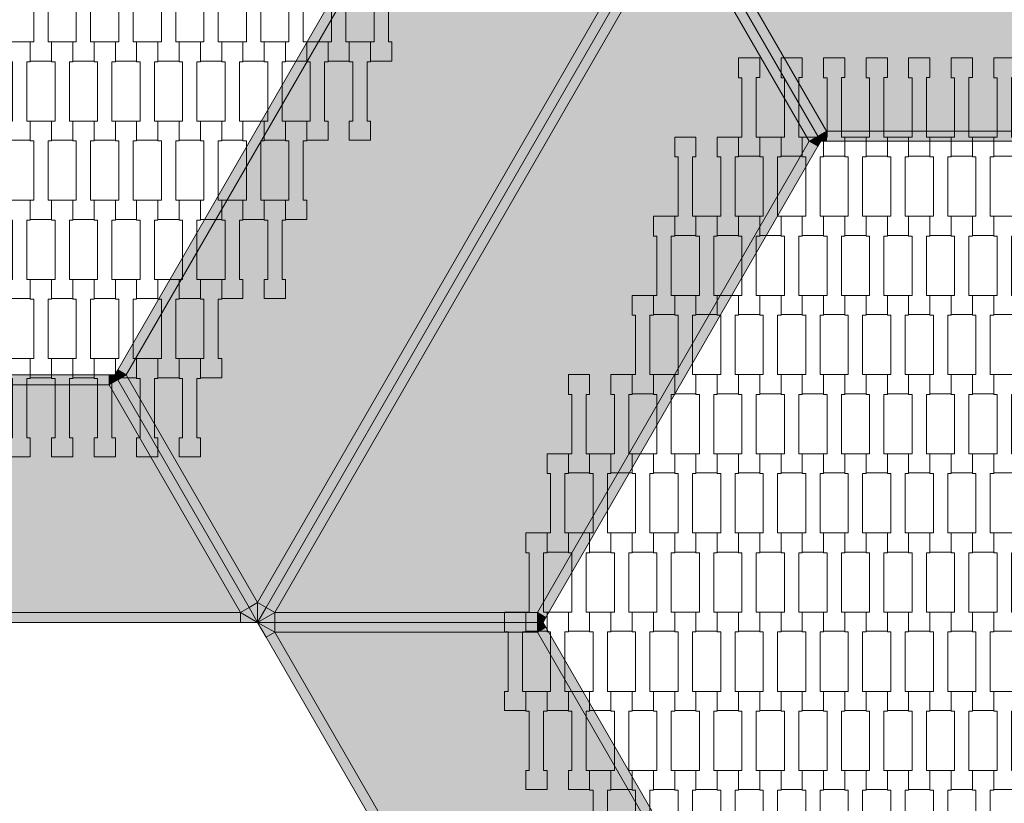
# Model space of a CAD drawing. Units: millimetres. Extents: x 38647 to 49147, y -7722 to 7128.
# Drawn here: x 44184 to 45180, y -919 to -127 of the extents above; entities that cross this region are included whole.
import ezdxf

# ---------------------------------------------------------------- set-up
doc = ezdxf.new("R2010")
doc.units = ezdxf.units.MM
doc.header["$MEASUREMENT"] = 0
doc.layers.add('5-Hexo4b', color=7, linetype='Continuous')
doc.layers.add('InterSystem-dimension', color=7, linetype='Continuous')
doc.dimstyles.new('GENERATED_STYLE__1', dxfattribs={"dimtxt": 100, "dimasz": 91.78744, "dimexe": 0.18, "dimexo": 50, "dimgap": 0.09, "dimtad": 1, "dimtih": 1, "dimtoh": 1, "dimdec": 0, "dimzin": 0, "dimdsep": 46, "dimtxsty": 'Standard', "dimblk": 'ARROWHEAD_5', "dimblk1": 'ARROWHEAD_5', "dimblk2": 'ARROWHEAD_5', "dimcen": 0.09, "dimclrd": 7, "dimclre": 7, "dimclrt": 7, "dimadec": 1, "dimazin": 0, "dimtfac": 1, "dimtdec": 4, "dimtmove": 0, "dimatfit": 3, "dimfxl": 0, "dimtolj": 1, "dimtzin": 0, "dimarcsym": 0})
doc.dimstyles.new('GENERATED_STYLE__2', dxfattribs={"dimtxt": 100, "dimasz": 91.78744, "dimexe": 0.18, "dimexo": 50, "dimgap": 0.09, "dimtad": 1, "dimdec": 0, "dimzin": 0, "dimdsep": 46, "dimtxsty": 'Standard', "dimblk": 'ARROWHEAD_5', "dimblk1": 'ARROWHEAD_5', "dimblk2": 'ARROWHEAD_5', "dimcen": 0.09, "dimclrd": 7, "dimclre": 7, "dimclrt": 7, "dimadec": 1, "dimazin": 0, "dimtfac": 1, "dimtdec": 4, "dimtmove": 0, "dimatfit": 3, "dimfxl": 0, "dimtolj": 1, "dimtzin": 0, "dimarcsym": 0})

# ---------------------------------------------------------------- blocks, each defined once
blk = doc.blocks.new('*D1')
at = {"layer": 'InterSystem-dimension', "linetype": 'Continuous', "lineweight": 13}
for points in [[(41875, -2178.44), (41968.3, -2203.44), (41968.3, -2153.44)], [(46125, -2178.44), (46031.7, -2153.44), (46031.7, -2203.44)]]:
    blk.add_hatch(color=7, dxfattribs=at).paths.add_polyline_path(points)
at = {"layer": 'InterSystem-dimension', "color": 7, "linetype": 'Continuous', "lineweight": 13}
for p, q in [((41875, -2269.02), (41875, -786.12)), ((46125, -2269.02), (46125, -786.12)), ((41875, -2178.44), (41968.3, -2153.44)), ((41968.3, -2153.44), (41968.3, -2203.44)), ((46125, -2178.44), (46031.7, -2153.44)), ((46031.7, -2203.44), (46031.7, -2153.44)), ((41875, -2178.44), (41968.3, -2203.44)), ((41968.3, -2178.44), (46031.7, -2178.44)), ((46125, -2178.44), (46031.7, -2203.44))]:
    blk.add_line(p, q, dxfattribs=at)
at = {"layer": 'InterSystem-dimension', "color": 7, "lineweight": 13, "insert": (43848.23, -2158.44), "char_height": 100, "attachment_point": 7}
blk.add_mtext('\\A1;{\\pql;\\Ftxt.shx|c238;4250}', dxfattribs=at)
blk = doc.blocks.new('ARROWHEAD_5')
at = {"linetype": 'Continuous', "lineweight": 0}
blk.add_hatch(color=0, dxfattribs=at).paths.add_polyline_path([(-1, 0.2679), (0, 0), (-1, -0.2679)])
at = {"color": 0, "linetype": 'Continuous', "lineweight": 0}
blk.add_line((0, 0), (-1, 0), dxfattribs=at)
blk = doc.blocks.new('*D3')
at = {"layer": 'InterSystem-dimension', "linetype": 'Continuous', "lineweight": 13}
for points in [[(46858.07, 2208.36), (46833.07, 2115.06), (46883.07, 2115.06)], [(46858.07, -1472.24), (46883.07, -1378.94), (46833.07, -1378.94)]]:
    blk.add_hatch(color=7, dxfattribs=at).paths.add_polyline_path(points)
at = {"layer": 'InterSystem-dimension', "color": 7, "linetype": 'Continuous', "lineweight": 13}
for p, q in [((46948.65, 2208.36), (44475, 2208.36)), ((46858.07, 2208.36), (46833.07, 2115.06)), ((46858.07, 2208.36), (46883.07, 2115.06)), ((46883.07, 2115.06), (46833.07, 2115.06)), ((46858.07, -1378.94), (46858.07, 2115.06)), ((46858.07, -1472.24), (46833.07, -1378.94)), ((46833.07, -1378.94), (46883.07, -1378.94)), ((46858.07, -1472.24), (46883.07, -1378.94)), ((46948.65, -1472.24), (45750, -1472.24))]:
    blk.add_line(p, q, dxfattribs=at)
at = {"layer": 'InterSystem-dimension', "color": 7, "lineweight": 13, "insert": (46838.07, 216.29), "char_height": 100, "attachment_point": 7, "rotation": 90}
blk.add_mtext('\\A1;{\\pql;\\Ftxt.shx|c238;3681}', dxfattribs=at)
blk = doc.blocks.new('*D4')
at = {"layer": 'InterSystem-dimension', "linetype": 'Continuous', "lineweight": 13}
for points in [[(47957.79, 3458.36), (47932.79, 3365.06), (47982.79, 3365.06)], [(47957.79, -2722.24), (47982.79, -2628.94), (47932.79, -2628.94)]]:
    blk.add_hatch(color=7, dxfattribs=at).paths.add_polyline_path(points)
at = {"layer": 'InterSystem-dimension', "color": 7, "linetype": 'Continuous', "lineweight": 13}
for p, q in [((48048.37, 3458.36), (44330.66, 3458.36)), ((47957.79, 3458.36), (47932.79, 3365.06)), ((47957.79, 3458.36), (47982.79, 3365.06)), ((47982.79, 3365.06), (47932.79, 3365.06)), ((47957.79, -2628.94), (47957.79, 3365.06)), ((47957.79, -2722.24), (47932.79, -2628.94)), ((47932.79, -2628.94), (47982.79, -2628.94)), ((47957.79, -2722.24), (47982.79, -2628.94)), ((48048.37, -2722.24), (45605.66, -2722.24))]:
    blk.add_line(p, q, dxfattribs=at)
at = {"layer": 'InterSystem-dimension', "color": 7, "lineweight": 13, "insert": (47937.79, 216.29), "char_height": 100, "attachment_point": 7, "rotation": 90}
blk.add_mtext('\\A1;{\\pql;\\Ftxt.shx|c238;6181}', dxfattribs=at)
blk = doc.blocks.new('*D5')
at = {"layer": 'InterSystem-dimension', "linetype": 'Continuous', "lineweight": 13}
for points in [[(40663.68, -3592.3), (40756.98, -3617.3), (40756.98, -3567.3)], [(47336.32, -3592.3), (47243.02, -3567.3), (47243.02, -3617.3)]]:
    blk.add_hatch(color=7, dxfattribs=at).paths.add_polyline_path(points)
at = {"layer": 'InterSystem-dimension', "color": 7, "linetype": 'Continuous', "lineweight": 13}
for p, q in [((40663.68, -3682.88), (40663.68, -786.12)), ((47336.32, -3682.88), (47336.32, -786.12)), ((40663.68, -3592.3), (40756.98, -3567.3)), ((40756.98, -3567.3), (40756.98, -3617.3)), ((47336.32, -3592.3), (47243.02, -3567.3)), ((47243.02, -3617.3), (47243.02, -3567.3)), ((40663.68, -3592.3), (40756.98, -3617.3)), ((40756.98, -3592.3), (47243.02, -3592.3)), ((47336.32, -3592.3), (47243.02, -3617.3))]:
    blk.add_line(p, q, dxfattribs=at)
at = {"layer": 'InterSystem-dimension', "color": 7, "lineweight": 13, "insert": (43848.23, -3572.3), "char_height": 100, "attachment_point": 7}
blk.add_mtext('\\A1;{\\pql;\\Ftxt.shx|c238;6673}', dxfattribs=at)

msp = doc.modelspace()

# ---------------------------------------------------------------- hatches: boundary and pattern name
at = {"layer": '5-Hexo4b', "linetype": 'Continuous', "lineweight": 13}
for points in [[(44558.44, -5), (44283.55, -481.12), (44292.21, -486.12), (44567.1, -10)], [(44425, -716.12), (44832.68, -10), (44567.1, -10), (44292.21, -486.12)], [(44832.68, -10), (44425, -716.12), (44433.66, -721.12), (44841.34, -15)], [(44850, -20), (44841.34, -15), (44433.66, -721.12), (44442.32, -726.12)], [(44858.66, -15), (44850, -20), (44982.79, -250), (44991.45, -245)], [(44867.32, -10), (44858.66, -15), (44991.45, -245), (45000.11, -240)], [(45682.68, -10), (44867.32, -10), (45000.11, -240), (45549.89, -240)], [(44850, -20), (44442.32, -726.12), (44707.9, -726.12), (44982.79, -250)], [(44982.79, -250), (44994.34, -250), (44991.45, -245)], [(45000.11, -240), (44991.45, -245), (44994.34, -250)], [(45000.11, -250), (45000.11, -240), (44994.34, -250)], [(45000.11, -240), (45000.11, -250), (45549.89, -250), (45549.89, -240)], [(44991.45, -255), (44982.79, -250), (44707.9, -726.12), (44716.56, -731.12)], [(44994.34, -250), (44982.79, -250), (44991.45, -255)], [(44274.89, -486.12), (43725.11, -486.12), (43725.11, -496.12), (44274.89, -496.12)], [(44280.66, -486.12), (44274.89, -486.12), (44274.89, -496.12)], [(44280.66, -486.12), (44274.89, -496.12), (44283.55, -491.12)], [(44280.66, -486.12), (44292.21, -486.12), (44283.55, -481.12)], [(44292.21, -486.12), (44280.66, -486.12), (44283.55, -491.12)], [(44292.21, -486.12), (44283.55, -491.12), (44416.34, -721.12), (44425, -716.12)], [(43725.11, -496.12), (43592.32, -726.12), (44407.68, -726.12), (44274.89, -496.12)], [(44283.55, -491.12), (44274.89, -496.12), (44407.68, -726.12), (44416.34, -721.12)], [(44425, -716.12), (44416.34, -721.12), (44425, -736.12)], [(44425, -716.12), (44425, -736.12), (44433.66, -721.12)], [(44407.68, -726.12), (43592.32, -726.12), (43592.32, -736.12), (44407.68, -736.12)], [(44407.68, -726.12), (44425, -736.12), (44416.34, -721.12)], [(44425, -736.12), (44407.68, -726.12), (44407.68, -736.12)], [(44425, -736.12), (44442.32, -726.12), (44433.66, -721.12)], [(44425, -736.12), (44442.32, -736.12), (44442.32, -726.12)], [(44707.9, -726.12), (44442.32, -726.12), (44442.32, -736.12), (44707.9, -736.12)], [(44707.9, -726.12), (44707.9, -736.12), (44713.68, -736.12)], [(44716.56, -731.12), (44707.9, -726.12), (44713.68, -736.12)], [(44425, -736.12), (44433.66, -751.12), (44442.32, -746.12)], [(44442.32, -736.12), (44425, -736.12), (44442.32, -746.12)], [(44707.9, -736.12), (44442.32, -736.12), (44442.32, -746.12), (44707.9, -746.12)], [(44716.56, -741.12), (44713.68, -736.12), (44707.9, -746.12)], [(44713.68, -736.12), (44707.9, -736.12), (44707.9, -746.12)], [(44442.32, -746.12), (44433.66, -751.12), (44841.34, -1457.24), (44850, -1452.24)], [(44442.32, -746.12), (44850, -1452.24), (44982.79, -1222.24), (44707.9, -746.12)], [(44991.45, -1217.24), (44716.56, -741.12), (44707.9, -746.12), (44982.79, -1222.24)]]:
    msp.add_hatch(color=255, dxfattribs=at).paths.add_polyline_path(points)

# ---------------------------------------------------------------- linework, layer by layer
at = {"layer": '5-Hexo4b', "color": 7, "linetype": 'Continuous', "lineweight": 13, "flags": 128}
for points in [[(44280.66, -486.12), (44283.55, -481.12), (44558.44, -5), (44561.32, 0)], [(44425, -736.12), (44433.66, -721.12), (44841.34, -15), (44850, 0)], [(44425, -736.12), (44433.66, -721.12), (44841.34, -15), (44850, 0)], [(44850, 0), (44858.66, -15), (44991.45, -245), (44994.34, -250)], [(44850, 0), (44858.66, -15), (44991.45, -245), (44994.34, -250)], [(44292.21, -486.12), (44567.1, -10)], [(44425, -716.12), (44832.68, -10)], [(45000.11, -240), (44867.32, -10)], [(44442.32, -726.12), (44850, -20)], [(44982.79, -250), (44850, -20)], [(44982.79, -250), (44991.45, -245)], [(45000.11, -240), (44991.45, -245)], [(45000.11, -240), (44994.34, -250)], [(45000.11, -250), (45000.11, -240)], [(45549.89, -240), (45000.11, -240)], [(44707.9, -726.12), (44982.79, -250)], [(44713.68, -736.12), (44716.56, -731.12), (44991.45, -255), (44994.34, -250)], [(44982.79, -250), (44994.34, -250)], [(44991.45, -255), (44982.79, -250)], [(45555.66, -250), (45549.89, -250), (45000.11, -250), (44994.34, -250)], [(43719.34, -486.12), (43725.11, -486.12), (44274.89, -486.12), (44280.66, -486.12)], [(44280.66, -486.12), (44274.89, -496.12)], [(44274.89, -496.12), (44274.89, -486.12)], [(44280.66, -486.12), (44292.21, -486.12)], [(44425, -736.12), (44416.34, -721.12), (44283.55, -491.12), (44280.66, -486.12)], [(44425, -736.12), (44416.34, -721.12), (44283.55, -491.12), (44280.66, -486.12)], [(44292.21, -486.12), (44283.55, -481.12)], [(44283.55, -491.12), (44292.21, -486.12)], [(44292.21, -486.12), (44425, -716.12)], [(44274.89, -496.12), (43725.11, -496.12)], [(44283.55, -491.12), (44274.89, -496.12)], [(44274.89, -496.12), (44407.68, -726.12)], [(44425, -716.12), (44416.34, -721.12)], [(44425, -736.12), (44425, -716.12)], [(44425, -716.12), (44433.66, -721.12)], [(44407.68, -726.12), (43592.32, -726.12)], [(44407.68, -726.12), (44416.34, -721.12)], [(44425, -736.12), (44407.68, -726.12)], [(44407.68, -726.12), (44407.68, -736.12)], [(44425, -736.12), (44442.32, -726.12)], [(44442.32, -726.12), (44433.66, -721.12)], [(44707.9, -726.12), (44442.32, -726.12)], [(44442.32, -726.12), (44442.32, -736.12)], [(44707.9, -726.12), (44716.56, -731.12)], [(44707.9, -736.12), (44707.9, -726.12)], [(44713.68, -736.12), (44707.9, -726.12)], [(44425, -736.12), (44407.68, -736.12), (43592.32, -736.12), (43575, -736.12)], [(44713.68, -736.12), (44707.9, -736.12), (44442.32, -736.12), (44425, -736.12)], [(44425, -736.12), (44433.66, -751.12), (44841.34, -1457.24), (44850, -1472.24)], [(44425, -736.12), (44442.32, -746.12)], [(44713.68, -736.12), (44707.9, -736.12), (44442.32, -736.12), (44425, -736.12)], [(44442.32, -746.12), (44442.32, -736.12)], [(44713.68, -736.12), (44707.9, -746.12)], [(44707.9, -736.12), (44707.9, -746.12)], [(44713.68, -736.12), (44716.56, -741.12), (44991.45, -1217.24), (44994.34, -1222.24)], [(44442.32, -746.12), (44433.66, -751.12)], [(44442.32, -746.12), (44850, -1452.24)], [(44707.9, -746.12), (44442.32, -746.12)], [(44707.9, -746.12), (44716.56, -741.12)], [(44707.9, -746.12), (44982.79, -1222.24)]]:
    msp.add_lwpolyline(points, dxfattribs=at)
for points in [[(44195.2, -69.69), (44216.7, -69.69), (44216.7, -89.68), (44213.2, -89.68), (44213.2, -149.7), (44216.7, -149.7), (44216.7, -169), (44195.2, -169), (44195.2, -149.7), (44198.7, -149.7), (44198.7, -89.7), (44195.2, -89.7)], [(44238.2, -69.69), (44259.7, -69.69), (44259.7, -89.68), (44256.2, -89.68), (44256.2, -149.7), (44259.7, -149.7), (44259.7, -169), (44238.2, -169), (44238.2, -149.7), (44241.7, -149.7), (44241.7, -89.7), (44238.2, -89.7)], [(44281.2, -69.69), (44302.7, -69.69), (44302.7, -89.68), (44299.2, -89.68), (44299.2, -149.7), (44302.7, -149.7), (44302.7, -169), (44281.2, -169), (44281.2, -149.7), (44284.7, -149.7), (44284.7, -89.7), (44281.2, -89.7)], [(44324.2, -69.69), (44345.7, -69.69), (44345.7, -89.68), (44342.2, -89.68), (44342.2, -149.7), (44345.7, -149.7), (44345.7, -169), (44324.2, -169), (44324.2, -149.7), (44327.7, -149.7), (44327.7, -89.7), (44324.2, -89.7)], [(44367.2, -69.69), (44388.7, -69.69), (44388.7, -89.68), (44385.2, -89.68), (44385.2, -149.7), (44388.7, -149.7), (44388.7, -169), (44367.2, -169), (44367.2, -149.7), (44370.7, -149.7), (44370.7, -89.7), (44367.2, -89.7)], [(44410.2, -69.69), (44431.7, -69.69), (44431.7, -89.68), (44428.2, -89.68), (44428.2, -149.7), (44431.7, -149.7), (44431.7, -169), (44410.2, -169), (44410.2, -149.7), (44413.7, -149.7), (44413.7, -89.7), (44410.2, -89.7)], [(44453.2, -69.69), (44474.7, -69.69), (44474.7, -89.68), (44471.2, -89.68), (44471.2, -149.7), (44474.7, -149.7), (44474.7, -169), (44453.2, -169), (44453.2, -149.7), (44456.7, -149.7), (44456.7, -89.7), (44453.2, -89.7)], [(44496.2, -69.69), (44517.7, -69.69), (44517.7, -89.68), (44514.2, -89.68), (44514.2, -149.7), (44517.7, -149.7), (44517.7, -169), (44496.2, -169), (44496.2, -149.7), (44499.7, -149.7), (44499.7, -89.7), (44496.2, -89.7)], [(44539.2, -69.69), (44560.7, -69.69), (44560.7, -89.68), (44557.2, -89.68), (44557.2, -149.7), (44560.7, -149.7), (44560.7, -169), (44539.2, -169), (44539.2, -149.7), (44542.7, -149.7), (44542.7, -89.7), (44539.2, -89.7)], [(44173.7, -149.69), (44195.2, -149.69), (44195.2, -169.68), (44191.7, -169.68), (44191.7, -229.7), (44195.2, -229.7), (44195.2, -249), (44173.7, -249), (44173.7, -229.7), (44177.2, -229.7), (44177.2, -169.7), (44173.7, -169.7)], [(44216.7, -149.69), (44238.2, -149.69), (44238.2, -169.68), (44234.7, -169.68), (44234.7, -229.7), (44238.2, -229.7), (44238.2, -249), (44216.7, -249), (44216.7, -229.7), (44220.2, -229.7), (44220.2, -169.7), (44216.7, -169.7)], [(44259.7, -149.69), (44281.2, -149.69), (44281.2, -169.68), (44277.7, -169.68), (44277.7, -229.7), (44281.2, -229.7), (44281.2, -249), (44259.7, -249), (44259.7, -229.7), (44263.2, -229.7), (44263.2, -169.7), (44259.7, -169.7)], [(44302.7, -149.69), (44324.2, -149.69), (44324.2, -169.68), (44320.7, -169.68), (44320.7, -229.7), (44324.2, -229.7), (44324.2, -249), (44302.7, -249), (44302.7, -229.7), (44306.2, -229.7), (44306.2, -169.7), (44302.7, -169.7)], [(44345.7, -149.69), (44367.2, -149.69), (44367.2, -169.68), (44363.7, -169.68), (44363.7, -229.7), (44367.2, -229.7), (44367.2, -249), (44345.7, -249), (44345.7, -229.7), (44349.2, -229.7), (44349.2, -169.7), (44345.7, -169.7)], [(44388.7, -149.69), (44410.2, -149.69), (44410.2, -169.68), (44406.7, -169.68), (44406.7, -229.7), (44410.2, -229.7), (44410.2, -249), (44388.7, -249), (44388.7, -229.7), (44392.2, -229.7), (44392.2, -169.7), (44388.7, -169.7)], [(44431.7, -149.69), (44453.2, -149.69), (44453.2, -169.68), (44449.7, -169.68), (44449.7, -229.7), (44453.2, -229.7), (44453.2, -249), (44431.7, -249), (44431.7, -229.7), (44435.2, -229.7), (44435.2, -169.7), (44431.7, -169.7)], [(44474.7, -149.69), (44496.2, -149.69), (44496.2, -169.68), (44492.7, -169.68), (44492.7, -229.7), (44496.2, -229.7), (44496.2, -249), (44474.7, -249), (44474.7, -229.7), (44478.2, -229.7), (44478.2, -169.7), (44474.7, -169.7)], [(44517.7, -149.69), (44539.2, -149.69), (44539.2, -169.68), (44535.7, -169.68), (44535.7, -229.7), (44539.2, -229.7), (44539.2, -249), (44517.7, -249), (44517.7, -229.7), (44521.2, -229.7), (44521.2, -169.7), (44517.7, -169.7)], [(44911.2, -165.81), (44932.7, -165.81), (44932.7, -185.8), (44929.2, -185.8), (44929.2, -245.82), (44932.7, -245.82), (44932.7, -265.12), (44911.2, -265.12), (44911.2, -245.82), (44914.7, -245.82), (44914.7, -185.82), (44911.2, -185.82)], [(44954.2, -165.81), (44975.7, -165.81), (44975.7, -185.8), (44972.2, -185.8), (44972.2, -245.82), (44975.7, -245.82), (44975.7, -265.12), (44954.2, -265.12), (44954.2, -245.82), (44957.7, -245.82), (44957.7, -185.82), (44954.2, -185.82)], [(44997.2, -165.81), (45018.7, -165.81), (45018.7, -185.8), (45015.2, -185.8), (45015.2, -245.82), (45018.7, -245.82), (45018.7, -265.12), (44997.2, -265.12), (44997.2, -245.82), (45000.7, -245.82), (45000.7, -185.82), (44997.2, -185.82)], [(45040.2, -165.81), (45061.7, -165.81), (45061.7, -185.8), (45058.2, -185.8), (45058.2, -245.82), (45061.7, -245.82), (45061.7, -265.12), (45040.2, -265.12), (45040.2, -245.82), (45043.7, -245.82), (45043.7, -185.82), (45040.2, -185.82)], [(45083.2, -165.81), (45104.7, -165.81), (45104.7, -185.8), (45101.2, -185.8), (45101.2, -245.82), (45104.7, -245.82), (45104.7, -265.12), (45083.2, -265.12), (45083.2, -245.82), (45086.7, -245.82), (45086.7, -185.82), (45083.2, -185.82)], [(45126.2, -165.81), (45147.7, -165.81), (45147.7, -185.8), (45144.2, -185.8), (45144.2, -245.82), (45147.7, -245.82), (45147.7, -265.12), (45126.2, -265.12), (45126.2, -245.82), (45129.7, -245.82), (45129.7, -185.82), (45126.2, -185.82)], [(45169.2, -165.81), (45190.7, -165.81), (45190.7, -185.8), (45187.2, -185.8), (45187.2, -245.82), (45190.7, -245.82), (45190.7, -265.12), (45169.2, -265.12), (45169.2, -245.82), (45172.7, -245.82), (45172.7, -185.82), (45169.2, -185.82)], [(44195.2, -229.69), (44216.7, -229.69), (44216.7, -249.68), (44213.2, -249.68), (44213.2, -309.7), (44216.7, -309.7), (44216.7, -329), (44195.2, -329), (44195.2, -309.7), (44198.7, -309.7), (44198.7, -249.7), (44195.2, -249.7)], [(44238.2, -229.69), (44259.7, -229.69), (44259.7, -249.68), (44256.2, -249.68), (44256.2, -309.7), (44259.7, -309.7), (44259.7, -329), (44238.2, -329), (44238.2, -309.7), (44241.7, -309.7), (44241.7, -249.7), (44238.2, -249.7)], [(44281.2, -229.69), (44302.7, -229.69), (44302.7, -249.68), (44299.2, -249.68), (44299.2, -309.7), (44302.7, -309.7), (44302.7, -329), (44281.2, -329), (44281.2, -309.7), (44284.7, -309.7), (44284.7, -249.7), (44281.2, -249.7)], [(44324.2, -229.69), (44345.7, -229.69), (44345.7, -249.68), (44342.2, -249.68), (44342.2, -309.7), (44345.7, -309.7), (44345.7, -329), (44324.2, -329), (44324.2, -309.7), (44327.7, -309.7), (44327.7, -249.7), (44324.2, -249.7)], [(44367.2, -229.69), (44388.7, -229.69), (44388.7, -249.68), (44385.2, -249.68), (44385.2, -309.7), (44388.7, -309.7), (44388.7, -329), (44367.2, -329), (44367.2, -309.7), (44370.7, -309.7), (44370.7, -249.7), (44367.2, -249.7)], [(44410.2, -229.69), (44431.7, -229.69), (44431.7, -249.68), (44428.2, -249.68), (44428.2, -309.7), (44431.7, -309.7), (44431.7, -329), (44410.2, -329), (44410.2, -309.7), (44413.7, -309.7), (44413.7, -249.7), (44410.2, -249.7)], [(44453.2, -229.69), (44474.7, -229.69), (44474.7, -249.68), (44471.2, -249.68), (44471.2, -309.7), (44474.7, -309.7), (44474.7, -329), (44453.2, -329), (44453.2, -309.7), (44456.7, -309.7), (44456.7, -249.7), (44453.2, -249.7)], [(44846.7, -245.81), (44868.2, -245.81), (44868.2, -265.8), (44864.7, -265.8), (44864.7, -325.82), (44868.2, -325.82), (44868.2, -345.12), (44846.7, -345.12), (44846.7, -325.82), (44850.2, -325.82), (44850.2, -265.82), (44846.7, -265.82)], [(44889.7, -245.81), (44911.2, -245.81), (44911.2, -265.8), (44907.7, -265.8), (44907.7, -325.82), (44911.2, -325.82), (44911.2, -345.12), (44889.7, -345.12), (44889.7, -325.82), (44893.2, -325.82), (44893.2, -265.82), (44889.7, -265.82)], [(44932.7, -245.81), (44954.2, -245.81), (44954.2, -265.8), (44950.7, -265.8), (44950.7, -325.82), (44954.2, -325.82), (44954.2, -345.12), (44932.7, -345.12), (44932.7, -325.82), (44936.2, -325.82), (44936.2, -265.82), (44932.7, -265.82)], [(44975.7, -245.81), (44997.2, -245.81), (44997.2, -265.8), (44993.7, -265.8), (44993.7, -325.82), (44997.2, -325.82), (44997.2, -345.12), (44975.7, -345.12), (44975.7, -325.82), (44979.2, -325.82), (44979.2, -265.82), (44975.7, -265.82)], [(45018.7, -245.81), (45040.2, -245.81), (45040.2, -265.8), (45036.7, -265.8), (45036.7, -325.82), (45040.2, -325.82), (45040.2, -345.12), (45018.7, -345.12), (45018.7, -325.82), (45022.2, -325.82), (45022.2, -265.82), (45018.7, -265.82)], [(45061.7, -245.81), (45083.2, -245.81), (45083.2, -265.8), (45079.7, -265.8), (45079.7, -325.82), (45083.2, -325.82), (45083.2, -345.12), (45061.7, -345.12), (45061.7, -325.82), (45065.2, -325.82), (45065.2, -265.82), (45061.7, -265.82)], [(45104.7, -245.81), (45126.2, -245.81), (45126.2, -265.8), (45122.7, -265.8), (45122.7, -325.82), (45126.2, -325.82), (45126.2, -345.12), (45104.7, -345.12), (45104.7, -325.82), (45108.2, -325.82), (45108.2, -265.82), (45104.7, -265.82)], [(45147.7, -245.81), (45169.2, -245.81), (45169.2, -265.8), (45165.7, -265.8), (45165.7, -325.82), (45169.2, -325.82), (45169.2, -345.12), (45147.7, -345.12), (45147.7, -325.82), (45151.2, -325.82), (45151.2, -265.82), (45147.7, -265.82)], [(44173.7, -309.69), (44195.2, -309.69), (44195.2, -329.68), (44191.7, -329.68), (44191.7, -389.7), (44195.2, -389.7), (44195.2, -409), (44173.7, -409), (44173.7, -389.7), (44177.2, -389.7), (44177.2, -329.7), (44173.7, -329.7)], [(44216.7, -309.69), (44238.2, -309.69), (44238.2, -329.68), (44234.7, -329.68), (44234.7, -389.7), (44238.2, -389.7), (44238.2, -409), (44216.7, -409), (44216.7, -389.7), (44220.2, -389.7), (44220.2, -329.7), (44216.7, -329.7)], [(44259.7, -309.69), (44281.2, -309.69), (44281.2, -329.68), (44277.7, -329.68), (44277.7, -389.7), (44281.2, -389.7), (44281.2, -409), (44259.7, -409), (44259.7, -389.7), (44263.2, -389.7), (44263.2, -329.7), (44259.7, -329.7)], [(44302.7, -309.69), (44324.2, -309.69), (44324.2, -329.68), (44320.7, -329.68), (44320.7, -389.7), (44324.2, -389.7), (44324.2, -409), (44302.7, -409), (44302.7, -389.7), (44306.2, -389.7), (44306.2, -329.7), (44302.7, -329.7)], [(44345.7, -309.69), (44367.2, -309.69), (44367.2, -329.68), (44363.7, -329.68), (44363.7, -389.7), (44367.2, -389.7), (44367.2, -409), (44345.7, -409), (44345.7, -389.7), (44349.2, -389.7), (44349.2, -329.7), (44345.7, -329.7)], [(44388.7, -309.69), (44410.2, -309.69), (44410.2, -329.68), (44406.7, -329.68), (44406.7, -389.7), (44410.2, -389.7), (44410.2, -409), (44388.7, -409), (44388.7, -389.7), (44392.2, -389.7), (44392.2, -329.7), (44388.7, -329.7)], [(44431.7, -309.69), (44453.2, -309.69), (44453.2, -329.68), (44449.7, -329.68), (44449.7, -389.7), (44453.2, -389.7), (44453.2, -409), (44431.7, -409), (44431.7, -389.7), (44435.2, -389.7), (44435.2, -329.7), (44431.7, -329.7)], [(44825.2, -325.81), (44846.7, -325.81), (44846.7, -345.8), (44843.2, -345.8), (44843.2, -405.82), (44846.7, -405.82), (44846.7, -425.12), (44825.2, -425.12), (44825.2, -405.82), (44828.7, -405.82), (44828.7, -345.82), (44825.2, -345.82)], [(44868.2, -325.81), (44889.7, -325.81), (44889.7, -345.8), (44886.2, -345.8), (44886.2, -405.82), (44889.7, -405.82), (44889.7, -425.12), (44868.2, -425.12), (44868.2, -405.82), (44871.7, -405.82), (44871.7, -345.82), (44868.2, -345.82)], [(44911.2, -325.81), (44932.7, -325.81), (44932.7, -345.8), (44929.2, -345.8), (44929.2, -405.82), (44932.7, -405.82), (44932.7, -425.12), (44911.2, -425.12), (44911.2, -405.82), (44914.7, -405.82), (44914.7, -345.82), (44911.2, -345.82)], [(44954.2, -325.81), (44975.7, -325.81), (44975.7, -345.8), (44972.2, -345.8), (44972.2, -405.82), (44975.7, -405.82), (44975.7, -425.12), (44954.2, -425.12), (44954.2, -405.82), (44957.7, -405.82), (44957.7, -345.82), (44954.2, -345.82)], [(44997.2, -325.81), (45018.7, -325.81), (45018.7, -345.8), (45015.2, -345.8), (45015.2, -405.82), (45018.7, -405.82), (45018.7, -425.12), (44997.2, -425.12), (44997.2, -405.82), (45000.7, -405.82), (45000.7, -345.82), (44997.2, -345.82)], [(45040.2, -325.81), (45061.7, -325.81), (45061.7, -345.8), (45058.2, -345.8), (45058.2, -405.82), (45061.7, -405.82), (45061.7, -425.12), (45040.2, -425.12), (45040.2, -405.82), (45043.7, -405.82), (45043.7, -345.82), (45040.2, -345.82)], [(45083.2, -325.81), (45104.7, -325.81), (45104.7, -345.8), (45101.2, -345.8), (45101.2, -405.82), (45104.7, -405.82), (45104.7, -425.12), (45083.2, -425.12), (45083.2, -405.82), (45086.7, -405.82), (45086.7, -345.82), (45083.2, -345.82)], [(45126.2, -325.81), (45147.7, -325.81), (45147.7, -345.8), (45144.2, -345.8), (45144.2, -405.82), (45147.7, -405.82), (45147.7, -425.12), (45126.2, -425.12), (45126.2, -405.82), (45129.7, -405.82), (45129.7, -345.82), (45126.2, -345.82)], [(45169.2, -325.81), (45190.7, -325.81), (45190.7, -345.8), (45187.2, -345.8), (45187.2, -405.82), (45190.7, -405.82), (45190.7, -425.12), (45169.2, -425.12), (45169.2, -405.82), (45172.7, -405.82), (45172.7, -345.82), (45169.2, -345.82)], [(44195.2, -389.69), (44216.7, -389.69), (44216.7, -409.68), (44213.2, -409.68), (44213.2, -469.7), (44216.7, -469.7), (44216.7, -489), (44195.2, -489), (44195.2, -469.7), (44198.7, -469.7), (44198.7, -409.7), (44195.2, -409.7)], [(44238.2, -389.69), (44259.7, -389.69), (44259.7, -409.68), (44256.2, -409.68), (44256.2, -469.7), (44259.7, -469.7), (44259.7, -489), (44238.2, -489), (44238.2, -469.7), (44241.7, -469.7), (44241.7, -409.7), (44238.2, -409.7)], [(44281.2, -389.69), (44302.7, -389.69), (44302.7, -409.68), (44299.2, -409.68), (44299.2, -469.7), (44302.7, -469.7), (44302.7, -489), (44281.2, -489), (44281.2, -469.7), (44284.7, -469.7), (44284.7, -409.7), (44281.2, -409.7)], [(44324.2, -389.69), (44345.7, -389.69), (44345.7, -409.68), (44342.2, -409.68), (44342.2, -469.7), (44345.7, -469.7), (44345.7, -489), (44324.2, -489), (44324.2, -469.7), (44327.7, -469.7), (44327.7, -409.7), (44324.2, -409.7)], [(44367.2, -389.69), (44388.7, -389.69), (44388.7, -409.68), (44385.2, -409.68), (44385.2, -469.7), (44388.7, -469.7), (44388.7, -489), (44367.2, -489), (44367.2, -469.7), (44370.7, -469.7), (44370.7, -409.7), (44367.2, -409.7)], [(44803.7, -405.81), (44825.2, -405.81), (44825.2, -425.8), (44821.7, -425.8), (44821.7, -485.82), (44825.2, -485.82), (44825.2, -505.12), (44803.7, -505.12), (44803.7, -485.82), (44807.2, -485.82), (44807.2, -425.82), (44803.7, -425.82)], [(44846.7, -405.81), (44868.2, -405.81), (44868.2, -425.8), (44864.7, -425.8), (44864.7, -485.82), (44868.2, -485.82), (44868.2, -505.12), (44846.7, -505.12), (44846.7, -485.82), (44850.2, -485.82), (44850.2, -425.82), (44846.7, -425.82)], [(44889.7, -405.81), (44911.2, -405.81), (44911.2, -425.8), (44907.7, -425.8), (44907.7, -485.82), (44911.2, -485.82), (44911.2, -505.12), (44889.7, -505.12), (44889.7, -485.82), (44893.2, -485.82), (44893.2, -425.82), (44889.7, -425.82)], [(44932.7, -405.81), (44954.2, -405.81), (44954.2, -425.8), (44950.7, -425.8), (44950.7, -485.82), (44954.2, -485.82), (44954.2, -505.12), (44932.7, -505.12), (44932.7, -485.82), (44936.2, -485.82), (44936.2, -425.82), (44932.7, -425.82)], [(44975.7, -405.81), (44997.2, -405.81), (44997.2, -425.8), (44993.7, -425.8), (44993.7, -485.82), (44997.2, -485.82), (44997.2, -505.12), (44975.7, -505.12), (44975.7, -485.82), (44979.2, -485.82), (44979.2, -425.82), (44975.7, -425.82)], [(45018.7, -405.81), (45040.2, -405.81), (45040.2, -425.8), (45036.7, -425.8), (45036.7, -485.82), (45040.2, -485.82), (45040.2, -505.12), (45018.7, -505.12), (45018.7, -485.82), (45022.2, -485.82), (45022.2, -425.82), (45018.7, -425.82)], [(45061.7, -405.81), (45083.2, -405.81), (45083.2, -425.8), (45079.7, -425.8), (45079.7, -485.82), (45083.2, -485.82), (45083.2, -505.12), (45061.7, -505.12), (45061.7, -485.82), (45065.2, -485.82), (45065.2, -425.82), (45061.7, -425.82)], [(45104.7, -405.81), (45126.2, -405.81), (45126.2, -425.8), (45122.7, -425.8), (45122.7, -485.82), (45126.2, -485.82), (45126.2, -505.12), (45104.7, -505.12), (45104.7, -485.82), (45108.2, -485.82), (45108.2, -425.82), (45104.7, -425.82)], [(45147.7, -405.81), (45169.2, -405.81), (45169.2, -425.8), (45165.7, -425.8), (45165.7, -485.82), (45169.2, -485.82), (45169.2, -505.12), (45147.7, -505.12), (45147.7, -485.82), (45151.2, -485.82), (45151.2, -425.82), (45147.7, -425.82)], [(44173.7, -469.69), (44195.2, -469.69), (44195.2, -489.68), (44191.7, -489.68), (44191.7, -549.7), (44195.2, -549.7), (44195.2, -569), (44173.7, -569), (44173.7, -549.7), (44177.2, -549.7), (44177.2, -489.7), (44173.7, -489.7)], [(44216.7, -469.69), (44238.2, -469.69), (44238.2, -489.68), (44234.7, -489.68), (44234.7, -549.7), (44238.2, -549.7), (44238.2, -569), (44216.7, -569), (44216.7, -549.7), (44220.2, -549.7), (44220.2, -489.7), (44216.7, -489.7)], [(44259.7, -469.69), (44281.2, -469.69), (44281.2, -489.68), (44277.7, -489.68), (44277.7, -549.7), (44281.2, -549.7), (44281.2, -569), (44259.7, -569), (44259.7, -549.7), (44263.2, -549.7), (44263.2, -489.7), (44259.7, -489.7)], [(44302.7, -469.69), (44324.2, -469.69), (44324.2, -489.68), (44320.7, -489.68), (44320.7, -549.7), (44324.2, -549.7), (44324.2, -569), (44302.7, -569), (44302.7, -549.7), (44306.2, -549.7), (44306.2, -489.7), (44302.7, -489.7)], [(44345.7, -469.69), (44367.2, -469.69), (44367.2, -489.68), (44363.7, -489.68), (44363.7, -549.7), (44367.2, -549.7), (44367.2, -569), (44345.7, -569), (44345.7, -549.7), (44349.2, -549.7), (44349.2, -489.7), (44345.7, -489.7)], [(44739.2, -485.81), (44760.7, -485.81), (44760.7, -505.8), (44757.2, -505.8), (44757.2, -565.82), (44760.7, -565.82), (44760.7, -585.12), (44739.2, -585.12), (44739.2, -565.82), (44742.7, -565.82), (44742.7, -505.82), (44739.2, -505.82)], [(44782.2, -485.81), (44803.7, -485.81), (44803.7, -505.8), (44800.2, -505.8), (44800.2, -565.82), (44803.7, -565.82), (44803.7, -585.12), (44782.2, -585.12), (44782.2, -565.82), (44785.7, -565.82), (44785.7, -505.82), (44782.2, -505.82)], [(44825.2, -485.81), (44846.7, -485.81), (44846.7, -505.8), (44843.2, -505.8), (44843.2, -565.82), (44846.7, -565.82), (44846.7, -585.12), (44825.2, -585.12), (44825.2, -565.82), (44828.7, -565.82), (44828.7, -505.82), (44825.2, -505.82)], [(44868.2, -485.81), (44889.7, -485.81), (44889.7, -505.8), (44886.2, -505.8), (44886.2, -565.82), (44889.7, -565.82), (44889.7, -585.12), (44868.2, -585.12), (44868.2, -565.82), (44871.7, -565.82), (44871.7, -505.82), (44868.2, -505.82)], [(44911.2, -485.81), (44932.7, -485.81), (44932.7, -505.8), (44929.2, -505.8), (44929.2, -565.82), (44932.7, -565.82), (44932.7, -585.12), (44911.2, -585.12), (44911.2, -565.82), (44914.7, -565.82), (44914.7, -505.82), (44911.2, -505.82)], [(44954.2, -485.81), (44975.7, -485.81), (44975.7, -505.8), (44972.2, -505.8), (44972.2, -565.82), (44975.7, -565.82), (44975.7, -585.12), (44954.2, -585.12), (44954.2, -565.82), (44957.7, -565.82), (44957.7, -505.82), (44954.2, -505.82)], [(44997.2, -485.81), (45018.7, -485.81), (45018.7, -505.8), (45015.2, -505.8), (45015.2, -565.82), (45018.7, -565.82), (45018.7, -585.12), (44997.2, -585.12), (44997.2, -565.82), (45000.7, -565.82), (45000.7, -505.82), (44997.2, -505.82)], [(45040.2, -485.81), (45061.7, -485.81), (45061.7, -505.8), (45058.2, -505.8), (45058.2, -565.82), (45061.7, -565.82), (45061.7, -585.12), (45040.2, -585.12), (45040.2, -565.82), (45043.7, -565.82), (45043.7, -505.82), (45040.2, -505.82)], [(45083.2, -485.81), (45104.7, -485.81), (45104.7, -505.8), (45101.2, -505.8), (45101.2, -565.82), (45104.7, -565.82), (45104.7, -585.12), (45083.2, -585.12), (45083.2, -565.82), (45086.7, -565.82), (45086.7, -505.82), (45083.2, -505.82)], [(45126.2, -485.81), (45147.7, -485.81), (45147.7, -505.8), (45144.2, -505.8), (45144.2, -565.82), (45147.7, -565.82), (45147.7, -585.12), (45126.2, -585.12), (45126.2, -565.82), (45129.7, -565.82), (45129.7, -505.82), (45126.2, -505.82)], [(45169.2, -485.81), (45190.7, -485.81), (45190.7, -505.8), (45187.2, -505.8), (45187.2, -565.82), (45190.7, -565.82), (45190.7, -585.12), (45169.2, -585.12), (45169.2, -565.82), (45172.7, -565.82), (45172.7, -505.82), (45169.2, -505.82)], [(44717.7, -565.81), (44739.2, -565.81), (44739.2, -585.8), (44735.7, -585.8), (44735.7, -645.82), (44739.2, -645.82), (44739.2, -665.12), (44717.7, -665.12), (44717.7, -645.82), (44721.2, -645.82), (44721.2, -585.82), (44717.7, -585.82)], [(44760.7, -565.81), (44782.2, -565.81), (44782.2, -585.8), (44778.7, -585.8), (44778.7, -645.82), (44782.2, -645.82), (44782.2, -665.12), (44760.7, -665.12), (44760.7, -645.82), (44764.2, -645.82), (44764.2, -585.82), (44760.7, -585.82)], [(44803.7, -565.81), (44825.2, -565.81), (44825.2, -585.8), (44821.7, -585.8), (44821.7, -645.82), (44825.2, -645.82), (44825.2, -665.12), (44803.7, -665.12), (44803.7, -645.82), (44807.2, -645.82), (44807.2, -585.82), (44803.7, -585.82)], [(44846.7, -565.81), (44868.2, -565.81), (44868.2, -585.8), (44864.7, -585.8), (44864.7, -645.82), (44868.2, -645.82), (44868.2, -665.12), (44846.7, -665.12), (44846.7, -645.82), (44850.2, -645.82), (44850.2, -585.82), (44846.7, -585.82)], [(44889.7, -565.81), (44911.2, -565.81), (44911.2, -585.8), (44907.7, -585.8), (44907.7, -645.82), (44911.2, -645.82), (44911.2, -665.12), (44889.7, -665.12), (44889.7, -645.82), (44893.2, -645.82), (44893.2, -585.82), (44889.7, -585.82)], [(44932.7, -565.81), (44954.2, -565.81), (44954.2, -585.8), (44950.7, -585.8), (44950.7, -645.82), (44954.2, -645.82), (44954.2, -665.12), (44932.7, -665.12), (44932.7, -645.82), (44936.2, -645.82), (44936.2, -585.82), (44932.7, -585.82)], [(44975.7, -565.81), (44997.2, -565.81), (44997.2, -585.8), (44993.7, -585.8), (44993.7, -645.82), (44997.2, -645.82), (44997.2, -665.12), (44975.7, -665.12), (44975.7, -645.82), (44979.2, -645.82), (44979.2, -585.82), (44975.7, -585.82)], [(45018.7, -565.81), (45040.2, -565.81), (45040.2, -585.8), (45036.7, -585.8), (45036.7, -645.82), (45040.2, -645.82), (45040.2, -665.12), (45018.7, -665.12), (45018.7, -645.82), (45022.2, -645.82), (45022.2, -585.82), (45018.7, -585.82)], [(45061.7, -565.81), (45083.2, -565.81), (45083.2, -585.8), (45079.7, -585.8), (45079.7, -645.82), (45083.2, -645.82), (45083.2, -665.12), (45061.7, -665.12), (45061.7, -645.82), (45065.2, -645.82), (45065.2, -585.82), (45061.7, -585.82)], [(45104.7, -565.81), (45126.2, -565.81), (45126.2, -585.8), (45122.7, -585.8), (45122.7, -645.82), (45126.2, -645.82), (45126.2, -665.12), (45104.7, -665.12), (45104.7, -645.82), (45108.2, -645.82), (45108.2, -585.82), (45104.7, -585.82)], [(45147.7, -565.81), (45169.2, -565.81), (45169.2, -585.8), (45165.7, -585.8), (45165.7, -645.82), (45169.2, -645.82), (45169.2, -665.12), (45147.7, -665.12), (45147.7, -645.82), (45151.2, -645.82), (45151.2, -585.82), (45147.7, -585.82)], [(44696.2, -645.81), (44717.7, -645.81), (44717.7, -665.8), (44714.2, -665.8), (44714.2, -725.82), (44717.7, -725.82), (44717.7, -745.12), (44696.2, -745.12), (44696.2, -725.82), (44699.7, -725.82), (44699.7, -665.82), (44696.2, -665.82)], [(44739.2, -645.81), (44760.7, -645.81), (44760.7, -665.8), (44757.2, -665.8), (44757.2, -725.82), (44760.7, -725.82), (44760.7, -745.12), (44739.2, -745.12), (44739.2, -725.82), (44742.7, -725.82), (44742.7, -665.82), (44739.2, -665.82)], [(44782.2, -645.81), (44803.7, -645.81), (44803.7, -665.8), (44800.2, -665.8), (44800.2, -725.82), (44803.7, -725.82), (44803.7, -745.12), (44782.2, -745.12), (44782.2, -725.82), (44785.7, -725.82), (44785.7, -665.82), (44782.2, -665.82)], [(44825.2, -645.81), (44846.7, -645.81), (44846.7, -665.8), (44843.2, -665.8), (44843.2, -725.82), (44846.7, -725.82), (44846.7, -745.12), (44825.2, -745.12), (44825.2, -725.82), (44828.7, -725.82), (44828.7, -665.82), (44825.2, -665.82)], [(44868.2, -645.81), (44889.7, -645.81), (44889.7, -665.8), (44886.2, -665.8), (44886.2, -725.82), (44889.7, -725.82), (44889.7, -745.12), (44868.2, -745.12), (44868.2, -725.82), (44871.7, -725.82), (44871.7, -665.82), (44868.2, -665.82)], [(44911.2, -645.81), (44932.7, -645.81), (44932.7, -665.8), (44929.2, -665.8), (44929.2, -725.82), (44932.7, -725.82), (44932.7, -745.12), (44911.2, -745.12), (44911.2, -725.82), (44914.7, -725.82), (44914.7, -665.82), (44911.2, -665.82)], [(44954.2, -645.81), (44975.7, -645.81), (44975.7, -665.8), (44972.2, -665.8), (44972.2, -725.82), (44975.7, -725.82), (44975.7, -745.12), (44954.2, -745.12), (44954.2, -725.82), (44957.7, -725.82), (44957.7, -665.82), (44954.2, -665.82)], [(44997.2, -645.81), (45018.7, -645.81), (45018.7, -665.8), (45015.2, -665.8), (45015.2, -725.82), (45018.7, -725.82), (45018.7, -745.12), (44997.2, -745.12), (44997.2, -725.82), (45000.7, -725.82), (45000.7, -665.82), (44997.2, -665.82)], [(45040.2, -645.81), (45061.7, -645.81), (45061.7, -665.8), (45058.2, -665.8), (45058.2, -725.82), (45061.7, -725.82), (45061.7, -745.12), (45040.2, -745.12), (45040.2, -725.82), (45043.7, -725.82), (45043.7, -665.82), (45040.2, -665.82)], [(45083.2, -645.81), (45104.7, -645.81), (45104.7, -665.8), (45101.2, -665.8), (45101.2, -725.82), (45104.7, -725.82), (45104.7, -745.12), (45083.2, -745.12), (45083.2, -725.82), (45086.7, -725.82), (45086.7, -665.82), (45083.2, -665.82)], [(45126.2, -645.81), (45147.7, -645.81), (45147.7, -665.8), (45144.2, -665.8), (45144.2, -725.82), (45147.7, -725.82), (45147.7, -745.12), (45126.2, -745.12), (45126.2, -725.82), (45129.7, -725.82), (45129.7, -665.82), (45126.2, -665.82)], [(45169.2, -645.81), (45190.7, -645.81), (45190.7, -665.8), (45187.2, -665.8), (45187.2, -725.82), (45190.7, -725.82), (45190.7, -745.12), (45169.2, -745.12), (45169.2, -725.82), (45172.7, -725.82), (45172.7, -665.82), (45169.2, -665.82)], [(44674.7, -725.81), (44696.2, -725.81), (44696.2, -745.8), (44692.7, -745.8), (44692.7, -805.82), (44696.2, -805.82), (44696.2, -825.12), (44674.7, -825.12), (44674.7, -805.82), (44678.2, -805.82), (44678.2, -745.82), (44674.7, -745.82)], [(44717.7, -725.81), (44739.2, -725.81), (44739.2, -745.8), (44735.7, -745.8), (44735.7, -805.82), (44739.2, -805.82), (44739.2, -825.12), (44717.7, -825.12), (44717.7, -805.82), (44721.2, -805.82), (44721.2, -745.82), (44717.7, -745.82)], [(44760.7, -725.81), (44782.2, -725.81), (44782.2, -745.8), (44778.7, -745.8), (44778.7, -805.82), (44782.2, -805.82), (44782.2, -825.12), (44760.7, -825.12), (44760.7, -805.82), (44764.2, -805.82), (44764.2, -745.82), (44760.7, -745.82)], [(44803.7, -725.81), (44825.2, -725.81), (44825.2, -745.8), (44821.7, -745.8), (44821.7, -805.82), (44825.2, -805.82), (44825.2, -825.12), (44803.7, -825.12), (44803.7, -805.82), (44807.2, -805.82), (44807.2, -745.82), (44803.7, -745.82)], [(44846.7, -725.81), (44868.2, -725.81), (44868.2, -745.8), (44864.7, -745.8), (44864.7, -805.82), (44868.2, -805.82), (44868.2, -825.12), (44846.7, -825.12), (44846.7, -805.82), (44850.2, -805.82), (44850.2, -745.82), (44846.7, -745.82)], [(44889.7, -725.81), (44911.2, -725.81), (44911.2, -745.8), (44907.7, -745.8), (44907.7, -805.82), (44911.2, -805.82), (44911.2, -825.12), (44889.7, -825.12), (44889.7, -805.82), (44893.2, -805.82), (44893.2, -745.82), (44889.7, -745.82)], [(44932.7, -725.81), (44954.2, -725.81), (44954.2, -745.8), (44950.7, -745.8), (44950.7, -805.82), (44954.2, -805.82), (44954.2, -825.12), (44932.7, -825.12), (44932.7, -805.82), (44936.2, -805.82), (44936.2, -745.82), (44932.7, -745.82)], [(44975.7, -725.81), (44997.2, -725.81), (44997.2, -745.8), (44993.7, -745.8), (44993.7, -805.82), (44997.2, -805.82), (44997.2, -825.12), (44975.7, -825.12), (44975.7, -805.82), (44979.2, -805.82), (44979.2, -745.82), (44975.7, -745.82)], [(45018.7, -725.81), (45040.2, -725.81), (45040.2, -745.8), (45036.7, -745.8), (45036.7, -805.82), (45040.2, -805.82), (45040.2, -825.12), (45018.7, -825.12), (45018.7, -805.82), (45022.2, -805.82), (45022.2, -745.82), (45018.7, -745.82)], [(45061.7, -725.81), (45083.2, -725.81), (45083.2, -745.8), (45079.7, -745.8), (45079.7, -805.82), (45083.2, -805.82), (45083.2, -825.12), (45061.7, -825.12), (45061.7, -805.82), (45065.2, -805.82), (45065.2, -745.82), (45061.7, -745.82)], [(45104.7, -725.81), (45126.2, -725.81), (45126.2, -745.8), (45122.7, -745.8), (45122.7, -805.82), (45126.2, -805.82), (45126.2, -825.12), (45104.7, -825.12), (45104.7, -805.82), (45108.2, -805.82), (45108.2, -745.82), (45104.7, -745.82)], [(45147.7, -725.81), (45169.2, -725.81), (45169.2, -745.8), (45165.7, -745.8), (45165.7, -805.82), (45169.2, -805.82), (45169.2, -825.12), (45147.7, -825.12), (45147.7, -805.82), (45151.2, -805.82), (45151.2, -745.82), (45147.7, -745.82)], [(44696.2, -805.81), (44717.7, -805.81), (44717.7, -825.8), (44714.2, -825.8), (44714.2, -885.82), (44717.7, -885.82), (44717.7, -905.12), (44696.2, -905.12), (44696.2, -885.82), (44699.7, -885.82), (44699.7, -825.82), (44696.2, -825.82)], [(44739.2, -805.81), (44760.7, -805.81), (44760.7, -825.8), (44757.2, -825.8), (44757.2, -885.82), (44760.7, -885.82), (44760.7, -905.12), (44739.2, -905.12), (44739.2, -885.82), (44742.7, -885.82), (44742.7, -825.82), (44739.2, -825.82)], [(44782.2, -805.81), (44803.7, -805.81), (44803.7, -825.8), (44800.2, -825.8), (44800.2, -885.82), (44803.7, -885.82), (44803.7, -905.12), (44782.2, -905.12), (44782.2, -885.82), (44785.7, -885.82), (44785.7, -825.82), (44782.2, -825.82)], [(44825.2, -805.81), (44846.7, -805.81), (44846.7, -825.8), (44843.2, -825.8), (44843.2, -885.82), (44846.7, -885.82), (44846.7, -905.12), (44825.2, -905.12), (44825.2, -885.82), (44828.7, -885.82), (44828.7, -825.82), (44825.2, -825.82)], [(44868.2, -805.81), (44889.7, -805.81), (44889.7, -825.8), (44886.2, -825.8), (44886.2, -885.82), (44889.7, -885.82), (44889.7, -905.12), (44868.2, -905.12), (44868.2, -885.82), (44871.7, -885.82), (44871.7, -825.82), (44868.2, -825.82)], [(44911.2, -805.81), (44932.7, -805.81), (44932.7, -825.8), (44929.2, -825.8), (44929.2, -885.82), (44932.7, -885.82), (44932.7, -905.12), (44911.2, -905.12), (44911.2, -885.82), (44914.7, -885.82), (44914.7, -825.82), (44911.2, -825.82)], [(44954.2, -805.81), (44975.7, -805.81), (44975.7, -825.8), (44972.2, -825.8), (44972.2, -885.82), (44975.7, -885.82), (44975.7, -905.12), (44954.2, -905.12), (44954.2, -885.82), (44957.7, -885.82), (44957.7, -825.82), (44954.2, -825.82)], [(44997.2, -805.81), (45018.7, -805.81), (45018.7, -825.8), (45015.2, -825.8), (45015.2, -885.82), (45018.7, -885.82), (45018.7, -905.12), (44997.2, -905.12), (44997.2, -885.82), (45000.7, -885.82), (45000.7, -825.82), (44997.2, -825.82)], [(45040.2, -805.81), (45061.7, -805.81), (45061.7, -825.8), (45058.2, -825.8), (45058.2, -885.82), (45061.7, -885.82), (45061.7, -905.12), (45040.2, -905.12), (45040.2, -885.82), (45043.7, -885.82), (45043.7, -825.82), (45040.2, -825.82)], [(45083.2, -805.81), (45104.7, -805.81), (45104.7, -825.8), (45101.2, -825.8), (45101.2, -885.82), (45104.7, -885.82), (45104.7, -905.12), (45083.2, -905.12), (45083.2, -885.82), (45086.7, -885.82), (45086.7, -825.82), (45083.2, -825.82)], [(45126.2, -805.81), (45147.7, -805.81), (45147.7, -825.8), (45144.2, -825.8), (45144.2, -885.82), (45147.7, -885.82), (45147.7, -905.12), (45126.2, -905.12), (45126.2, -885.82), (45129.7, -885.82), (45129.7, -825.82), (45126.2, -825.82)], [(45169.2, -805.81), (45190.7, -805.81), (45190.7, -825.8), (45187.2, -825.8), (45187.2, -885.82), (45190.7, -885.82), (45190.7, -905.12), (45169.2, -905.12), (45169.2, -885.82), (45172.7, -885.82), (45172.7, -825.82), (45169.2, -825.82)], [(44760.7, -885.81), (44782.2, -885.81), (44782.2, -905.8), (44778.7, -905.8), (44778.7, -965.82), (44782.2, -965.82), (44782.2, -985.12), (44760.7, -985.12), (44760.7, -965.82), (44764.2, -965.82), (44764.2, -905.82), (44760.7, -905.82)], [(44803.7, -885.81), (44825.2, -885.81), (44825.2, -905.8), (44821.7, -905.8), (44821.7, -965.82), (44825.2, -965.82), (44825.2, -985.12), (44803.7, -985.12), (44803.7, -965.82), (44807.2, -965.82), (44807.2, -905.82), (44803.7, -905.82)], [(44846.7, -885.81), (44868.2, -885.81), (44868.2, -905.8), (44864.7, -905.8), (44864.7, -965.82), (44868.2, -965.82), (44868.2, -985.12), (44846.7, -985.12), (44846.7, -965.82), (44850.2, -965.82), (44850.2, -905.82), (44846.7, -905.82)], [(44889.7, -885.81), (44911.2, -885.81), (44911.2, -905.8), (44907.7, -905.8), (44907.7, -965.82), (44911.2, -965.82), (44911.2, -985.12), (44889.7, -985.12), (44889.7, -965.82), (44893.2, -965.82), (44893.2, -905.82), (44889.7, -905.82)], [(44932.7, -885.81), (44954.2, -885.81), (44954.2, -905.8), (44950.7, -905.8), (44950.7, -965.82), (44954.2, -965.82), (44954.2, -985.12), (44932.7, -985.12), (44932.7, -965.82), (44936.2, -965.82), (44936.2, -905.82), (44932.7, -905.82)], [(44975.7, -885.81), (44997.2, -885.81), (44997.2, -905.8), (44993.7, -905.8), (44993.7, -965.82), (44997.2, -965.82), (44997.2, -985.12), (44975.7, -985.12), (44975.7, -965.82), (44979.2, -965.82), (44979.2, -905.82), (44975.7, -905.82)], [(45018.7, -885.81), (45040.2, -885.81), (45040.2, -905.8), (45036.7, -905.8), (45036.7, -965.82), (45040.2, -965.82), (45040.2, -985.12), (45018.7, -985.12), (45018.7, -965.82), (45022.2, -965.82), (45022.2, -905.82), (45018.7, -905.82)], [(45061.7, -885.81), (45083.2, -885.81), (45083.2, -905.8), (45079.7, -905.8), (45079.7, -965.82), (45083.2, -965.82), (45083.2, -985.12), (45061.7, -985.12), (45061.7, -965.82), (45065.2, -965.82), (45065.2, -905.82), (45061.7, -905.82)], [(45104.7, -885.81), (45126.2, -885.81), (45126.2, -905.8), (45122.7, -905.8), (45122.7, -965.82), (45126.2, -965.82), (45126.2, -985.12), (45104.7, -985.12), (45104.7, -965.82), (45108.2, -965.82), (45108.2, -905.82), (45104.7, -905.82)], [(45147.7, -885.81), (45169.2, -885.81), (45169.2, -905.8), (45165.7, -905.8), (45165.7, -965.82), (45169.2, -965.82), (45169.2, -985.12), (45147.7, -985.12), (45147.7, -965.82), (45151.2, -965.82), (45151.2, -905.82), (45147.7, -905.82)]]:
    msp.add_lwpolyline(points, close=True, dxfattribs=at)

# ---------------------------------------------------------------- dimensions: what is measured, and where the dimension line sits
at = {"layer": 'InterSystem-dimension', "color": 7, "linetype": 'Continuous', "lineweight": 13}
for base, p1, p2, picture, middle in [((47957.79, 3458.36), (45555.66, -2722.24), (44280.66, 3458.36), '*D4', (47887.79, 368.76)), ((46858.07, 2208.36), (45700, -1472.24), (44425, 2208.36), '*D3', (46788.07, 368.76))]:
    dim = msp.add_linear_dim(base=base, p1=p1, p2=p2, angle=90, dimstyle='GENERATED_STYLE__2', dxfattribs=at)
    dim.commit()
    dim.dimension.update_dxf_attribs({"geometry": picture, "text_midpoint": middle, "dimtype": 160, "text_rotation": 90})
for base, p1, p2, picture, middle in [((47336.32, -3592.3), (40663.68, -736.12), (47336.32, -736.12), '*D5', (44000.7, -3522.3)), ((46125, -2178.44), (41875, -736.12), (46125, -736.12), '*D1', (44000.7, -2108.44))]:
    dim = msp.add_linear_dim(base=base, p1=p1, p2=p2, dimstyle='GENERATED_STYLE__1', dxfattribs=at)
    dim.commit()
    dim.dimension.update_dxf_attribs({"geometry": picture, "text_midpoint": middle, "dimtype": 160})

doc.saveas('drawing.dxf')
